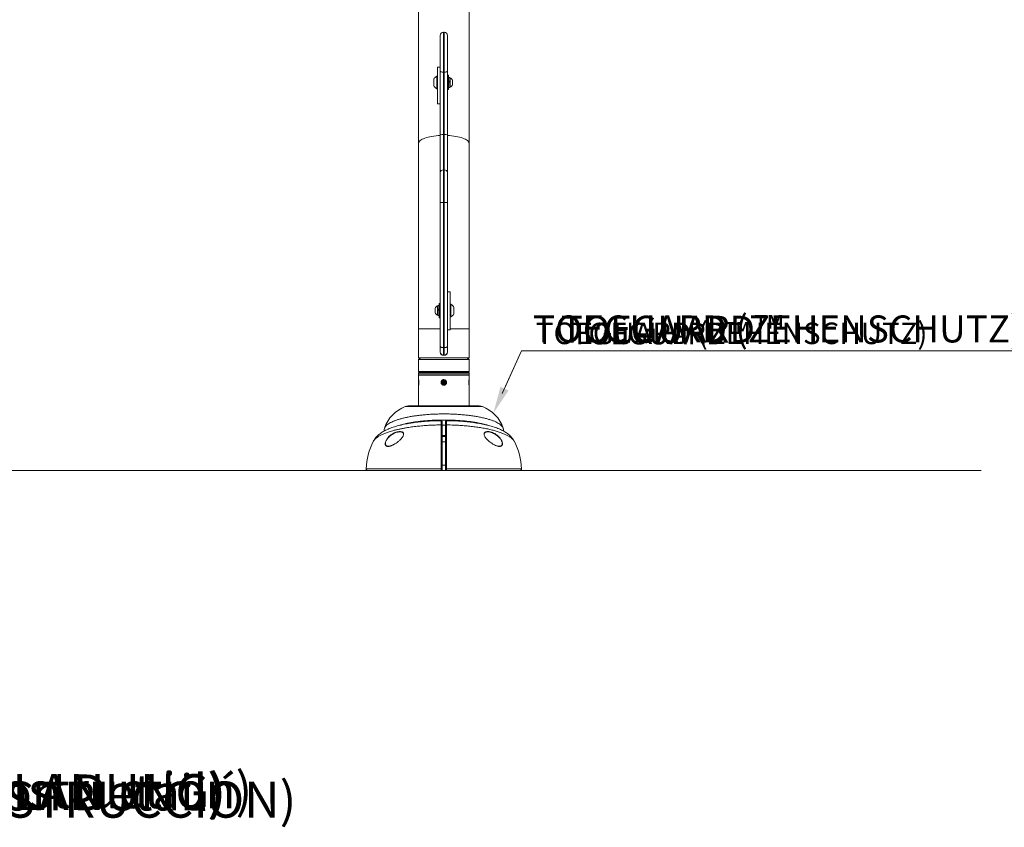
# Model space of a CAD drawing. Units: inches. Extents: x -127 to 4558, y -151 to 157.
# Drawn here: x -8 to 61, y -151 to -95 of the extents above; entities that cross this region are included whole.
import ezdxf
from ezdxf import colors
from ezdxf.entities.mleader import LeaderData, LeaderLine
from ezdxf.math import Vec2, Vec3

# ---------------------------------------------------------------- set-up
doc = ezdxf.new("R2010")
doc.units = ezdxf.units.IN
doc.header["$MEASUREMENT"] = 0
doc.linetypes.add('SLD-Solid', pattern=[0])
doc.layers.get('0').update_dxf_attribs({"linetype": 'SLD-Solid'})
for name, color, linetype in [('DE BLOCK FORMAT @ 20', 231, 'SLD-Solid'), ('DE VORTEX TEXT @ 12', 204, 'Continuous'), ('EN BLOCK FORMAT @ 20', 3, 'SLD-Solid'), ('EN VORTEX TEXT @ 12', 54, 'Continuous'), ('ES BLOCK FORMAT @ 20', 150, 'Continuous'), ('ES VORTEX TEXT @ 12', 82, 'Continuous'), ('FR BLOCK FORMAT @ 20', 220, 'SLD-Solid'), ('FR VORTEX TEXT @ 12', 20, 'Continuous')]:
    doc.layers.add(name, color=color, linetype=linetype)
doc.styles.add('Vortex annotative', font='arial.ttf')
doc.styles.add('Vortex Title annotative', font='arialbd.ttf')

msp = doc.modelspace()

# ---------------------------------------------------------------- linework, layer by layer
at = {"linetype": 'Continuous', "lineweight": 15}
for p, q in [((20.113, -93.697), (20.113, -103.165)), ((23.613, -103.165), (23.613, -93.697)), ((21.613, -98.157), (21.613, -95.659)), ((21.893, -95.439), (21.833, -95.439)), ((21.833, -95.439), (21.833, -98.208)), ((21.893, -98.208), (21.893, -95.439)), ((22.113, -95.659), (22.113, -98.157)), ((21.613, -97.854), (21.426, -97.854)), ((21.426, -100.409), (21.426, -97.854)), ((21.613, -102.522), (21.613, -98.157)), ((21.833, -98.208), (21.833, -102.535)), ((21.833, -98.208), (21.893, -98.208)), ((21.893, -102.535), (21.893, -98.208)), ((22.113, -98.157), (22.113, -102.522)), ((22.176, -98.425), (22.113, -98.425)), ((22.176, -98.425), (22.176, -99.425)), ((21.161, -99.144), (21.161, -98.706)), ((21.426, -98.487), (21.38, -98.487)), ((21.38, -99.362), (21.38, -98.487)), ((22.27, -98.583), (22.176, -98.583)), ((22.176, -98.846), (22.27, -98.846)), ((22.27, -98.881), (22.176, -98.881)), ((22.176, -98.899), (22.27, -98.899)), ((22.27, -98.846), (22.27, -98.583)), ((22.301, -98.597), (22.27, -98.597)), ((22.27, -98.85), (22.27, -98.846)), ((22.27, -98.846), (22.27, -98.899)), ((22.27, -99.266), (22.27, -98.899)), ((22.301, -98.597), (22.301, -98.878)), ((22.301, -98.878), (22.301, -99.253)), ((22.469, -98.761), (22.469, -98.901)), ((22.469, -98.901), (22.469, -99.089)), ((21.38, -99.362), (21.426, -99.362)), ((22.113, -99.425), (22.176, -99.425)), ((22.176, -99.266), (22.27, -99.266)), ((22.27, -99.253), (22.301, -99.253)), ((21.426, -100.409), (21.613, -100.409)), ((21.613, -105.198), (21.613, -102.522)), ((21.833, -102.535), (21.833, -104.994)), ((21.833, -102.535), (21.893, -102.535)), ((21.893, -104.994), (21.893, -102.535)), ((22.113, -102.522), (22.113, -105.198)), ((20.113, -103.165), (20.113, -116.041)), ((23.613, -116.041), (23.613, -103.165)), ((21.613, -107.27), (21.613, -105.198)), ((21.833, -104.994), (21.833, -107.266)), ((21.833, -104.994), (21.893, -104.994)), ((21.893, -107.266), (21.893, -104.994)), ((22.113, -105.198), (22.113, -107.27)), ((21.613, -117.249), (21.613, -107.27)), ((21.833, -107.266), (21.833, -117.341)), ((21.833, -107.266), (21.893, -107.266)), ((21.893, -117.341), (21.893, -107.266)), ((22.113, -107.27), (22.113, -117.249)), ((22.301, -113.479), (22.113, -113.479)), ((22.301, -116.103), (22.301, -113.479)), ((21.257, -114.827), (21.257, -114.605)), ((21.257, -114.933), (21.257, -114.827)), ((21.456, -114.441), (21.425, -114.441)), ((21.425, -114.885), (21.425, -114.441)), ((21.55, -114.427), (21.456, -114.427)), ((21.456, -114.427), (21.456, -114.682)), ((21.55, -114.682), (21.456, -114.682)), ((21.456, -114.686), (21.456, -114.682)), ((21.456, -114.735), (21.456, -114.686)), ((21.456, -114.72), (21.55, -114.72)), ((21.456, -114.735), (21.456, -115.11)), ((21.55, -114.735), (21.456, -114.735)), ((21.613, -114.269), (21.55, -114.269)), ((21.55, -114.269), (21.55, -114.713)), ((21.55, -114.713), (21.55, -115.269)), ((22.347, -114.331), (22.301, -114.331)), ((22.347, -114.331), (22.347, -115.136)), ((22.566, -114.55), (22.566, -114.952)), ((21.425, -115.097), (21.425, -114.885)), ((21.425, -115.097), (21.456, -115.097)), ((21.456, -115.11), (21.55, -115.11)), ((21.55, -115.269), (21.613, -115.269)), ((22.301, -115.206), (22.347, -115.206)), ((22.347, -115.136), (22.347, -115.206)), ((22.566, -114.952), (22.566, -114.988)), ((20.113, -116.041), (20.113, -118.041)), ((20.113, -116.041), (21.613, -116.041)), ((22.113, -116.103), (22.301, -116.103)), ((22.301, -116.041), (23.613, -116.041)), ((23.613, -118.041), (23.613, -116.041)), ((21.613, -117.656), (21.613, -117.249)), ((21.833, -117.341), (21.893, -117.341)), ((21.833, -117.341), (21.833, -117.863)), ((21.893, -117.863), (21.893, -117.341)), ((22.113, -117.249), (22.113, -117.656)), ((20.238, -118.041), (20.113, -118.166)), ((20.113, -118.041), (23.613, -118.041)), ((20.113, -118.166), (20.113, -118.994)), ((23.613, -118.166), (20.113, -118.166)), ((21.613, -117.656), (21.613, -117.657)), ((21.833, -117.863), (21.893, -117.863)), ((21.833, -117.863), (21.833, -117.877)), ((21.833, -117.877), (21.893, -117.877)), ((21.893, -117.863), (21.893, -117.877)), ((22.113, -117.657), (22.113, -117.656)), ((23.613, -118.166), (23.488, -118.041)), ((23.613, -118.994), (23.613, -118.166)), ((20.113, -118.994), (23.613, -118.994)), ((20.123, -119.07), (20.113, -119.08)), ((20.113, -119.08), (20.113, -119.16)), ((23.48, -119.08), (20.113, -119.08)), ((20.113, -119.16), (20.123, -119.17)), ((20.113, -119.16), (23.613, -119.16)), ((20.113, -119.17), (20.113, -119.258)), ((20.113, -119.17), (23.613, -119.17)), ((20.113, -119.258), (20.113, -119.567)), ((20.113, -119.258), (23.613, -119.258)), ((20.113, -119.908), (20.113, -119.608)), ((20.123, -119.07), (23.471, -119.07)), ((23.551, -119.056), (20.176, -119.056)), ((20.353, -119.06), (20.343, -119.07)), ((20.353, -119.056), (20.353, -119.06)), ((20.353, -119.06), (23.258, -119.06)), ((21.758, -119.734), (21.831, -119.655)), ((21.831, -119.655), (21.937, -119.678)), ((23.258, -119.06), (23.373, -119.06)), ((23.373, -119.06), (23.373, -119.056)), ((23.383, -119.07), (23.373, -119.06)), ((23.471, -119.07), (23.603, -119.07)), ((23.613, -119.08), (23.48, -119.08)), ((23.613, -119.08), (23.603, -119.07)), ((23.603, -119.17), (23.613, -119.16)), ((23.613, -119.16), (23.613, -119.08)), ((23.613, -119.258), (23.613, -119.17)), ((23.613, -119.567), (23.613, -119.258)), ((23.613, -119.608), (23.613, -119.868)), ((20.113, -119.951), (20.113, -121.388)), ((21.758, -119.734), (21.79, -119.838)), ((21.896, -119.861), (21.79, -119.838)), ((21.896, -119.861), (21.969, -119.781)), ((21.969, -119.781), (21.937, -119.678)), ((23.613, -119.868), (23.613, -119.908)), ((23.613, -121.388), (23.613, -119.951)), ((24.538, -121.441), (19.188, -121.441)), ((24.238, -121.388), (19.488, -121.388)), ((17.745, -122.946), (17.746, -122.942)), ((21.738, -123.445), (21.989, -123.445)), ((21.988, -123.508), (21.738, -123.508)), ((16.971, -123.854), (16.968, -123.859)), ((18.008, -124.194), (18.072, -124.19)), ((21.738, -123.883), (21.988, -123.883)), ((16.471, -125.753), (21.674, -125.753)), ((21.989, -125.508), (21.738, -125.508)), ((22.053, -125.753), (27.255, -125.753)), ((21.676, -125.883), (16.596, -125.883)), ((22.051, -125.883), (21.676, -125.883)), ((27.13, -125.883), (22.051, -125.883))]:
    msp.add_line(p, q, dxfattribs=at)
at = {"linetype": 'SLD-Solid', "lineweight": 18}
msp.add_line((59.171, -125.883), (-109.057, -125.883), dxfattribs=at)
at = {"linetype": 'Continuous', "lineweight": 15, "flags": 128}
for points in [[(21.833, -98.208), (21.79, -98.207), (21.749, -98.204), (21.711, -98.2), (21.678, -98.193), (21.65, -98.186), (21.63, -98.177), (21.618, -98.167), (21.613, -98.157)], [(21.893, -98.208), (21.936, -98.207), (21.978, -98.204), (22.016, -98.2), (22.049, -98.193), (22.076, -98.186), (22.097, -98.177), (22.109, -98.167), (22.113, -98.157)], [(20.113, -103.165), (20.12, -103.114), (20.141, -103.064), (20.176, -103.015), (20.225, -102.967), (20.287, -102.92), (20.361, -102.876), (20.448, -102.834), (20.545, -102.794), (20.654, -102.758), (20.772, -102.724), (20.899, -102.695), (21.034, -102.669), (21.176, -102.647), (21.323, -102.629), (21.474, -102.616), (21.613, -102.607)], [(22.113, -102.607), (22.253, -102.616), (22.404, -102.629), (22.551, -102.647), (22.693, -102.669), (22.827, -102.695), (22.954, -102.724), (23.073, -102.758), (23.181, -102.794), (23.279, -102.834), (23.366, -102.876), (23.44, -102.92), (23.502, -102.967), (23.55, -103.015), (23.585, -103.064), (23.606, -103.114), (23.613, -103.165)], [(21.613, -117.249), (21.618, -117.267), (21.63, -117.284), (21.65, -117.3), (21.678, -117.314), (21.711, -117.326), (21.749, -117.334), (21.79, -117.34), (21.833, -117.341)], [(22.113, -117.249), (22.109, -117.267), (22.097, -117.284), (22.076, -117.3), (22.049, -117.314), (22.016, -117.326), (21.978, -117.334), (21.936, -117.34), (21.893, -117.341)]]:
    msp.add_lwpolyline(points, dxfattribs=at)
at = {"linetype": 'Continuous', "lineweight": 15}
for radius in [0.15, 0.047]:
    msp.add_circle((21.863, -119.758), radius, dxfattribs=at)
for centre, radius, start, end in [((21.833, -95.659), 0.22, 90, 180), ((21.893, -95.659), 0.22, 0, 90), ((21.598, -98.925), 0.489, 116.51269, 153.42187), ((21.598, -98.925), 0.489, 206.57813, 243.48731), ((22.145, -98.925), 0.363, 26.83712, 64.54344), ((22.145, -98.925), 0.363, 295.45656, 333.16288), ((21.779, -101.574), 0.962, 260.11126, 273.26639), ((21.948, -101.574), 0.962, 266.73361, 279.88874), ((21.825, -105.206), 0.212, 87.87968, 177.71015), ((21.901, -105.206), 0.212, 2.28985, 92.12032), ((21.778, -110.513), 3.247, 89.02992, 92.91274), ((21.948, -110.513), 3.247, 87.08726, 90.97008), ((21.581, -114.769), 0.363, 115.45656, 153.16288), ((22.129, -114.769), 0.489, 26.57813, 63.48731), ((21.581, -114.769), 0.363, 206.83712, 244.54344), ((22.129, -114.769), 0.489, 296.51269, 333.42187), ((21.827, -117.649), 0.214, 181.73495, 271.63596), ((21.833, -117.657), 0.22, 180, 270), ((21.899, -117.649), 0.214, 268.36404, 358.26505), ((21.893, -117.657), 0.22, 270, 0), ((20.176, -118.994), 0.0625, 180, 270), ((23.551, -118.994), 0.0625, 270, 0), ((20.003, -123.672), 2.375, 110.05986, 162.06044), ((19.488, -122.263), 0.875, 90, 110.05986), ((24.238, -122.263), 0.875, 69.94014, 90), ((23.724, -123.672), 2.375, 17.9284, 69.94014), ((21.683, -122.764), 0.0565, 11.86348, 99.48865), ((21.676, -122.477), 0.0625, 359.99881, 90.73685), ((21.68, -122.509), 0.0587, 0.05195, 26.37858), ((22.051, -122.477), 0.0625, 89.9104, 180.0005), ((22.044, -122.764), 0.0565, 80.51135, 168.13652), ((21.033, -125.929), 4.565, 153.02562, 177.79661), ((22.694, -125.929), 4.565, 2.20339, 26.97747), ((16.596, -125.758), 0.125, 177.79661, 270), ((21.69, -126.18), 0.427, 83.5298, 92.21611), ((22.036, -126.18), 0.427, 87.78389, 96.4702), ((27.13, -125.758), 0.125, 270, 2.20339), ((21.676, -125.82), 0.0625, 270, 0), ((22.051, -125.82), 0.0625, 180, 270)]:
    msp.add_arc(centre, radius, start, end, dxfattribs=at)
msp.add_ellipse((21.863, -123.26), major_axis=(2.031, 0), ratio=0.267949, start_param=1.509075, end_param=1.632523, dxfattribs=at)
for points, knots in [([(20.113, -119.951), (20.114, -119.949), (20.114, -119.944), (20.117, -119.911), (20.121, -119.863), (20.124, -119.802), (20.124, -119.736), (20.122, -119.673), (20.119, -119.619), (20.115, -119.582), (20.113, -119.564), (20.114, -119.567), (20.114, -119.567)], [0, 0, 0, 0, 0.106928, 0.213841, 0.321158, 0.42875, 0.535898, 0.642578, 0.749493, 0.85698, 0.964486, 1, 1, 1, 1]), ([(22.056, -119.758), (22.054, -119.736), (22.05, -119.693), (22.017, -119.635), (21.968, -119.591), (21.907, -119.566), (21.841, -119.562), (21.778, -119.581), (21.724, -119.619), (21.686, -119.672), (21.668, -119.736), (21.672, -119.802), (21.697, -119.862), (21.741, -119.912), (21.798, -119.943), (21.863, -119.954), (21.928, -119.943), (21.986, -119.912), (22.03, -119.863), (22.053, -119.808), (22.055, -119.772), (22.056, -119.758)], [0, 0, 0, 0, 0.053466, 0.106924, 0.160587, 0.214385, 0.267962, 0.321308, 0.374769, 0.428514, 0.482272, 0.535746, 0.589085, 0.642647, 0.696441, 0.750118, 0.803511, 0.856895, 0.910557, 0.964355, 1, 1, 1, 1]), ([(23.613, -119.567), (23.613, -119.567), (23.613, -119.564), (23.611, -119.582), (23.608, -119.618), (23.604, -119.672), (23.602, -119.736), (23.603, -119.802), (23.605, -119.862), (23.609, -119.911), (23.613, -119.944), (23.613, -119.949), (23.613, -119.951)], [0, 0, 0, 0, 0.036119, 0.142806, 0.249724, 0.357209, 0.464719, 0.571664, 0.678337, 0.785455, 0.893039, 1, 1, 1, 1]), ([(17.746, -122.942), (17.752, -122.923), (17.767, -122.876), (17.822, -122.799), (17.908, -122.712), (18.023, -122.627), (18.161, -122.547), (18.323, -122.47), (18.51, -122.396), (18.719, -122.326), (18.948, -122.261), (19.195, -122.202), (19.461, -122.148), (19.745, -122.099), (20.043, -122.057), (20.355, -122.021), (20.679, -121.991), (21.04, -121.967), (21.438, -121.951), (21.844, -121.945), (22.227, -121.95), (22.586, -121.962), (22.944, -121.983), (23.294, -122.013), (23.631, -122.05), (23.955, -122.095), (24.266, -122.148), (24.556, -122.207), (24.819, -122.272), (25.058, -122.341), (25.276, -122.417), (25.465, -122.497), (25.624, -122.579), (25.755, -122.663), (25.861, -122.75), (25.935, -122.839), (25.974, -122.903), (25.981, -122.937), (25.982, -122.942)], [0, 0, 0, 0, 0.016756, 0.043686, 0.071414, 0.099141, 0.125854, 0.152568, 0.180042, 0.207517, 0.234463, 0.26141, 0.289089, 0.316769, 0.344495, 0.372222, 0.400674, 0.429127, 0.464594, 0.500408, 0.530118, 0.559827, 0.590385, 0.620942, 0.650624, 0.680304, 0.710913, 0.741521, 0.770085, 0.798649, 0.82812, 0.85759, 0.885017, 0.912443, 0.940708, 0.968972, 0.995842, 1, 1, 1, 1]), ([(24.912, -122.734), (24.905, -122.732), (24.831, -122.706), (24.667, -122.663), (24.419, -122.604), (24.149, -122.551), (23.859, -122.504), (23.55, -122.463), (23.228, -122.429), (22.9, -122.403), (22.563, -122.384), (22.219, -122.373), (21.849, -122.369), (21.46, -122.374), (21.085, -122.388), (20.746, -122.409), (20.442, -122.435), (20.143, -122.467), (19.859, -122.505), (19.594, -122.548), (19.344, -122.596), (19.11, -122.65), (18.942, -122.694), (18.859, -122.72), (18.841, -122.726)], [0, 0, 0, 0, 0.004673, 0.053307, 0.101941, 0.151106, 0.200273, 0.251013, 0.301754, 0.351135, 0.400516, 0.45135, 0.502184, 0.561182, 0.620769, 0.666799, 0.712828, 0.760067, 0.807304, 0.851869, 0.896434, 0.942201, 0.987967, 1, 1, 1, 1]), ([(19.631, -122.572), (19.594, -122.578), (19.485, -122.595), (19.309, -122.625), (19.104, -122.665), (18.905, -122.709), (18.712, -122.757), (18.523, -122.81), (18.339, -122.867), (18.159, -122.931), (17.984, -123.002), (17.814, -123.081), (17.658, -123.165), (17.52, -123.252), (17.402, -123.338), (17.3, -123.424), (17.208, -123.514), (17.124, -123.609), (17.051, -123.711), (16.999, -123.791), (16.976, -123.841), (16.969, -123.853)], [0, 0, 0, 0, 0.0305316, 0.0896648, 0.1490356, 0.2088924, 0.2694226, 0.3308483, 0.393432, 0.4575022, 0.5238086, 0.5908287, 0.6598135, 0.7182681, 0.7714033, 0.8198672, 0.8620156, 0.9070207, 0.9474868, 0.9866068, 1, 1, 1, 1]), ([(21.674, -122.709), (21.545, -122.711), (21.286, -122.715), (20.894, -122.732), (20.499, -122.758), (20.101, -122.794), (19.712, -122.84), (19.376, -122.888), (19.094, -122.937), (18.861, -122.982), (18.636, -123.031), (18.428, -123.083), (18.236, -123.136), (18.028, -123.199), (17.807, -123.277), (17.583, -123.371), (17.387, -123.471), (17.224, -123.575), (17.097, -123.681), (17.011, -123.774), (16.982, -123.832), (16.971, -123.854)], [0, 0, 0, 0, 0.056514, 0.113368, 0.173837, 0.234305, 0.296527, 0.358749, 0.400351, 0.441953, 0.484124, 0.526296, 0.564803, 0.603423, 0.663084, 0.722745, 0.784177, 0.845609, 0.904771, 0.963933, 1, 1, 1, 1]), ([(17.745, -122.946), (17.743, -122.953), (17.731, -122.984), (17.721, -123.045), (17.716, -123.102), (17.72, -123.131), (17.721, -123.133)], [0, 0, 0, 0, 0.106892, 0.543702, 0.96083, 1, 1, 1, 1]), ([(21.675, -122.415), (21.645, -122.415), (21.534, -122.416), (21.343, -122.421), (21.104, -122.43), (20.866, -122.443), (20.631, -122.459), (20.399, -122.478), (20.17, -122.501), (19.946, -122.527), (19.767, -122.551), (19.663, -122.567), (19.631, -122.572)], [0, 0, 0, 0, 0.042895, 0.155584, 0.268513, 0.381628, 0.494882, 0.608241, 0.721695, 0.835264, 0.949008, 1, 1, 1, 1]), ([(21.674, -122.709), (21.674, -122.671), (21.674, -122.595), (21.674, -122.51), (21.674, -122.45), (21.675, -122.418), (21.675, -122.416), (21.675, -122.415)], [0, 0, 0, 0, 0.2102229, 0.426545, 0.636759, 0.853063, 1, 1, 1, 1]), ([(21.674, -125.753), (21.674, -125.625), (21.674, -125.369), (21.674, -124.989), (21.674, -124.616), (21.674, -124.252), (21.674, -123.9), (21.674, -123.563), (21.674, -123.242), (21.674, -123.008), (21.674, -122.832), (21.674, -122.755), (21.674, -122.709)], [0, 0, 0, 0, 0.113008, 0.226419, 0.339831, 0.452839, 0.565846, 0.679257, 0.792668, 0.905675, 0.94247, 1, 1, 1, 1]), ([(21.738, -122.481), (21.738, -122.48), (21.738, -122.479), (21.738, -122.51), (21.738, -122.566), (21.738, -122.646), (21.738, -122.717), (21.738, -122.753)], [0, 0, 0, 0, 0.142111, 0.353519, 0.571049, 0.782458, 1, 1, 1, 1]), ([(21.738, -122.726), (21.778, -122.725), (21.861, -122.724), (21.944, -122.725), (21.988, -122.726)], [0, 0, 0, 0, 0.471435, 1, 1, 1, 1]), ([(21.738, -122.753), (21.738, -122.829), (21.738, -122.995), (21.738, -123.274), (21.738, -123.588), (21.738, -123.923), (21.738, -124.271), (21.738, -124.629), (21.738, -124.995), (21.738, -125.371), (21.738, -125.627), (21.738, -125.755)], [0, 0, 0, 0, 0.094308, 0.205899, 0.317489, 0.432321, 0.547153, 0.658744, 0.770335, 0.885167, 1, 1, 1, 1]), ([(21.988, -122.753), (21.988, -122.714), (21.988, -122.636), (21.988, -122.554), (21.988, -122.501), (21.988, -122.477), (21.988, -122.479), (21.988, -122.48)], [0, 0, 0, 0, 0.233629, 0.475636, 0.687297, 0.905105, 1, 1, 1, 1]), ([(21.988, -125.755), (21.988, -125.65), (21.988, -125.421), (21.988, -125.07), (21.988, -124.702), (21.988, -124.339), (21.988, -123.988), (21.988, -123.654), (21.988, -123.336), (21.988, -123.032), (21.988, -122.846), (21.988, -122.753)], [0, 0, 0, 0, 0.094185, 0.205789, 0.317394, 0.432241, 0.547089, 0.658695, 0.770302, 0.885151, 1, 1, 1, 1]), ([(26.724, -123.797), (26.72, -123.789), (26.696, -123.744), (26.644, -123.67), (26.569, -123.573), (26.484, -123.481), (26.389, -123.393), (26.283, -123.307), (26.163, -123.224), (26.028, -123.142), (25.876, -123.063), (25.711, -122.988), (25.535, -122.919), (25.351, -122.856), (25.159, -122.798), (24.962, -122.745), (24.76, -122.697), (24.554, -122.653), (24.342, -122.613), (24.127, -122.577), (23.907, -122.545), (23.684, -122.516), (23.459, -122.491), (23.231, -122.47), (23.001, -122.452), (22.771, -122.437), (22.537, -122.426), (22.301, -122.419), (22.139, -122.415), (22.055, -122.415), (22.052, -122.415)], [0, 0, 0, 0, 0.006248, 0.033091, 0.06088, 0.08996, 0.120755, 0.153754, 0.189474, 0.228284, 0.270043, 0.31372, 0.357414, 0.400994, 0.444354, 0.486805, 0.528515, 0.569633, 0.610264, 0.65047, 0.690284, 0.729717, 0.768774, 0.807449, 0.845742, 0.883604, 0.921484, 0.959729, 0.99811, 1, 1, 1, 1]), ([(22.052, -122.418), (22.052, -122.417), (22.052, -122.414), (22.052, -122.44), (22.052, -122.489), (22.053, -122.553), (22.053, -122.623), (22.053, -122.68), (22.053, -122.709)], [0, 0, 0, 0, 0.0977348, 0.3086383, 0.5256651, 0.6843977, 0.8409721, 1, 1, 1, 1]), ([(22.053, -122.709), (22.053, -122.802), (22.053, -122.988), (22.053, -123.295), (22.053, -123.618), (22.053, -123.958), (22.053, -124.312), (22.053, -124.678), (22.053, -125.053), (22.053, -125.348), (22.053, -125.581), (22.053, -125.688), (22.053, -125.753)], [0, 0, 0, 0, 0.113024, 0.226451, 0.339879, 0.452902, 0.565924, 0.67935, 0.792776, 0.905798, 0.942585, 1, 1, 1, 1]), ([(26.758, -123.859), (26.75, -123.841), (26.724, -123.786), (26.645, -123.696), (26.522, -123.589), (26.365, -123.486), (26.178, -123.388), (25.963, -123.294), (25.717, -123.205), (25.444, -123.121), (25.149, -123.044), (24.832, -122.974), (24.492, -122.911), (24.132, -122.856), (23.76, -122.809), (23.374, -122.77), (22.975, -122.741), (22.533, -122.718), (22.223, -122.712), (22.053, -122.709)], [0, 0, 0, 0, 0.030175, 0.088997, 0.149536, 0.210075, 0.268645, 0.327214, 0.387465, 0.447715, 0.506372, 0.565029, 0.625335, 0.685642, 0.744781, 0.80392, 0.864703, 0.925486, 1, 1, 1, 1]), ([(26.006, -123.133), (26.007, -123.106), (26.008, -123.054), (25.999, -122.989), (25.986, -122.952), (25.982, -122.94)], [0, 0, 0, 0, 0.405227, 0.802834, 1, 1, 1, 1]), ([(17.814, -124.113), (17.808, -124.098), (17.796, -124.069), (17.789, -124.002), (17.803, -123.909), (17.843, -123.807), (17.892, -123.719), (17.952, -123.633), (18.029, -123.545), (18.135, -123.444), (18.264, -123.349), (18.401, -123.273), (18.545, -123.214), (18.695, -123.172), (18.798, -123.172), (18.85, -123.172)], [0, 0, 0, 0, 0.041503, 0.082971, 0.15296, 0.22134, 0.271929, 0.322594, 0.395522, 0.468574, 0.574905, 0.681369, 0.764662, 0.882465, 1, 1, 1, 1]), ([(18.356, -123.328), (18.329, -123.342), (18.252, -123.382), (18.146, -123.461), (18.04, -123.557), (17.963, -123.643), (17.904, -123.725), (17.854, -123.811), (17.814, -123.909), (17.8, -123.999), (17.808, -124.062), (17.818, -124.092), (17.839, -124.132), (17.873, -124.165), (17.934, -124.188), (17.976, -124.197), (18.003, -124.194), (18.008, -124.194)], [0, 0, 0, 0, 0.070647, 0.198799, 0.286491, 0.374033, 0.434517, 0.494904, 0.576114, 0.658971, 0.707024, 0.755117, 0.757263, 0.85475, 0.919463, 0.98427, 1, 1, 1, 1]), ([(19.035, -123.267), (19.029, -123.26), (19.012, -123.24), (18.954, -123.212), (18.85, -123.19), (18.703, -123.199), (18.555, -123.238), (18.438, -123.282), (18.378, -123.316), (18.356, -123.328)], [0, 0, 0, 0, 0.04577, 0.134281, 0.309648, 0.531012, 0.752876, 0.909905, 1, 1, 1, 1]), ([(19.066, -123.358), (19.066, -123.374), (19.065, -123.415), (19.035, -123.484), (18.994, -123.555), (18.939, -123.632), (18.864, -123.716), (18.755, -123.821), (18.623, -123.927), (18.521, -124.002), (18.47, -124.03), (18.47, -124.03)], [0, 0, 0, 0, 0.065477, 0.165875, 0.247153, 0.328591, 0.460637, 0.592947, 0.795876, 0.998992, 1, 1, 1, 1]), ([(18.85, -123.172), (18.889, -123.178), (18.947, -123.186), (19.01, -123.222), (19.049, -123.264), (19.072, -123.31), (19.067, -123.347), (19.066, -123.358)], [0, 0, 0, 0, 0.350688, 0.528753, 0.706267, 0.919255, 1, 1, 1, 1]), ([(19.025, -123.263), (19.03, -123.267), (19.042, -123.28), (19.055, -123.308), (19.062, -123.337), (19.06, -123.358), (19.06, -123.365)], [0, 0, 0, 0, 0.186579, 0.53107, 0.845776, 1, 1, 1, 1]), ([(24.661, -123.389), (24.661, -123.388), (24.656, -123.373), (24.657, -123.359), (24.657, -123.347)], [0, 0, 0, 0, 0.0777768, 1, 1, 1, 1]), ([(24.657, -123.347), (24.658, -123.333), (24.662, -123.295), (24.686, -123.251), (24.725, -123.216), (24.777, -123.189), (24.822, -123.18), (24.849, -123.175)], [0, 0, 0, 0, 0.134525, 0.361602, 0.53727, 0.713279, 1, 1, 1, 1]), ([(25.654, -124.195), (25.631, -124.192), (25.571, -124.182), (25.454, -124.137), (25.307, -124.064), (25.153, -123.964), (25.01, -123.855), (24.901, -123.755), (24.818, -123.667), (24.764, -123.6), (24.72, -123.535), (24.681, -123.465), (24.669, -123.417), (24.661, -123.389)], [0, 0, 0, 0, 0.068126, 0.17744, 0.320128, 0.462876, 0.583203, 0.703356, 0.767238, 0.831044, 0.880777, 0.930422, 1, 1, 1, 1]), ([(24.668, -123.392), (24.667, -123.384), (24.664, -123.363), (24.667, -123.329), (24.679, -123.294), (24.692, -123.271), (24.703, -123.261), (24.705, -123.26)], [0, 0, 0, 0, 0.131275, 0.386571, 0.655033, 0.946245, 1, 1, 1, 1]), ([(25.401, -123.343), (25.399, -123.341), (25.344, -123.305), (25.235, -123.261), (25.079, -123.21), (24.947, -123.193), (24.84, -123.197), (24.77, -123.214), (24.721, -123.237), (24.702, -123.255), (24.694, -123.262)], [0, 0, 0, 0, 0.0101123, 0.2193989, 0.4215013, 0.6233741, 0.7478517, 0.872062, 0.9478374, 1, 1, 1, 1]), ([(24.849, -123.175), (24.878, -123.172), (24.954, -123.166), (25.088, -123.186), (25.245, -123.236), (25.404, -123.313), (25.542, -123.406), (25.656, -123.503), (25.737, -123.588), (25.804, -123.673), (25.865, -123.769), (25.909, -123.864), (25.93, -123.95), (25.936, -124.006), (25.932, -124.057), (25.925, -124.09), (25.916, -124.105), (25.914, -124.108)], [0, 0, 0, 0, 0.067286, 0.176002, 0.284843, 0.397573, 0.510183, 0.582127, 0.653978, 0.707078, 0.7601, 0.839793, 0.88013, 0.920436, 0.951875, 0.991907, 1, 1, 1, 1]), ([(25.874, -124.139), (25.878, -124.136), (25.893, -124.126), (25.908, -124.094), (25.921, -124.053), (25.925, -123.991), (25.916, -123.934), (25.89, -123.851), (25.854, -123.773), (25.793, -123.681), (25.726, -123.599), (25.645, -123.517), (25.534, -123.424), (25.451, -123.373), (25.401, -123.343)], [0, 0, 0, 0, 0.020775, 0.082734, 0.144622, 0.193129, 0.29836, 0.317332, 0.44087, 0.523515, 0.606286, 0.718846, 0.831553, 1, 1, 1, 1]), ([(18.165, -124.175), (18.165, -124.176), (18.132, -124.186), (18.069, -124.201), (17.988, -124.208), (17.922, -124.198), (17.86, -124.175), (17.831, -124.136), (17.814, -124.113)], [0, 0, 0, 0, 0.002124, 0.220293, 0.438183, 0.5982, 0.757993, 1, 1, 1, 1]), ([(18.142, -124.175), (18.121, -124.18), (18.078, -124.191), (18.024, -124.196), (17.994, -124.194), (17.982, -124.193)], [0, 0, 0, 0, 0.3727078, 0.757387, 1, 1, 1, 1]), ([(18.194, -124.158), (18.179, -124.164), (18.161, -124.171), (18.144, -124.174), (18.142, -124.175)], [0, 0, 0, 0, 0.876537, 1, 1, 1, 1]), ([(18.47, -124.03), (18.418, -124.06), (18.314, -124.121), (18.215, -124.157), (18.165, -124.175)], [0, 0, 0, 0, 0.499037, 1, 1, 1, 1]), ([(18.472, -124.023), (18.455, -124.033), (18.405, -124.063), (18.325, -124.106), (18.249, -124.14), (18.207, -124.154), (18.194, -124.158)], [0, 0, 0, 0, 0.183892, 0.527159, 0.857414, 1, 1, 1, 1]), ([(25.306, -124.059), (25.356, -124.085), (25.447, -124.133), (25.574, -124.176), (25.675, -124.196), (25.757, -124.195), (25.824, -124.182), (25.857, -124.154), (25.874, -124.139)], [0, 0, 0, 0, 0.229549, 0.416304, 0.60279, 0.73202, 0.86104, 1, 1, 1, 1]), ([(25.914, -124.108), (25.909, -124.118), (25.889, -124.155), (25.839, -124.189), (25.768, -124.205), (25.708, -124.207), (25.668, -124.199), (25.654, -124.195)], [0, 0, 0, 0, 0.120331, 0.418346, 0.647122, 0.876263, 1, 1, 1, 1]), ([(21.676, -125.883), (21.676, -125.882), (21.675, -125.88), (21.675, -125.863), (21.674, -125.834), (21.674, -125.795), (21.674, -125.767), (21.674, -125.753)], [0, 0, 0, 0, 0.162103, 0.37165, 0.581107, 0.790544, 1, 1, 1, 1]), ([(21.738, -125.755), (21.738, -125.762), (21.738, -125.777), (21.738, -125.796), (21.738, -125.81), (21.738, -125.819), (21.738, -125.82), (21.738, -125.82)], [0, 0, 0, 0, 0.20941, 0.418816, 0.628279, 0.837861, 1, 1, 1, 1]), ([(21.988, -125.82), (21.988, -125.82), (21.988, -125.818), (21.988, -125.807), (21.988, -125.792), (21.988, -125.773), (21.988, -125.761), (21.988, -125.755)], [0, 0, 0, 0, 0.209746, 0.419489, 0.629174, 0.838734, 1, 1, 1, 1]), ([(22.053, -125.753), (22.053, -125.764), (22.053, -125.789), (22.053, -125.825), (22.052, -125.857), (22.052, -125.879), (22.051, -125.881), (22.051, -125.883)], [0, 0, 0, 0, 0.161302, 0.370896, 0.580585, 0.790304, 1, 1, 1, 1])]:
    msp.add_open_spline(points, degree=3, knots=knots, dxfattribs=at)

# ---------------------------------------------------------------- texts
at = {"layer": 'DE BLOCK FORMAT @ 20', "style": 'Vortex Title annotative'}
msp.add_text('VOR-7779.2XXX SEAWEED No1(AUSFÜHRUNGSPLANUNG)', height=2.5, dxfattribs=at).set_placement((-83.815, -149.464))
at = {"layer": 'EN BLOCK FORMAT @ 20', "style": 'Vortex Title annotative'}
msp.add_text('VOR-7779.2XXX SEAWEED No1 (Construction Detail)', height=2.5, dxfattribs=at).set_placement((-74.834, -149.488))
at = {"layer": 'ES BLOCK FORMAT @ 20', "style": 'Vortex Title annotative'}
msp.add_text('VOR-7779.2XXX SEAWEED No1 (DETALLE DE LA CONSTRUCCIÓN)', height=2.5, dxfattribs=at).set_placement((-89.976, -149.987))
at = {"layer": 'FR BLOCK FORMAT @ 20', "style": 'Vortex Title annotative'}
msp.add_text('VOR-7779.2XXX SEAWEED No1 (Détail de Construction)', height=2.5, dxfattribs=at).set_placement((-77.654, -149.33))

# ---------------------------------------------------------------- leaders
at = {"layer": 'DE BLOCK FORMAT @ 20'}
ml = msp.add_multileader_mtext('Standard', dxfattribs=at)
ml.set_content('TOEGUARD (ZEHENSCHUTZ)', color=256, style='Vortex annotative')
ml.set_leader_properties(color=256, lineweight=18)
ml.build(insert=Vec2(0, 0))
ml.multileader.update_dxf_attribs({"text_left_attachment_type": 5, "text_right_attachment_type": 5, "dogleg_length": 0, "arrow_head_size": 1.875, "scale": 20})
ctx = ml.context
ctx.base_point, ctx.scale, ctx.char_height, ctx.arrow_head_size, ctx.landing_gap_size, ctx.plane_origin = Vec3(27.258, -117.568), 20, 1.875, 1.875, 0.795, Vec3(37.594, -95.852)
ctx.left_attachment, ctx.right_attachment = 5, 5
notes = []
notes.append((ctx, [(0, (1, 1, 0), (27.258, -117.568), (1, 0), 0, [(0, [(25.304, -121.899)], 0, [])])]))
ctx.mtext.insert, ctx.mtext.width, ctx.mtext.flow_direction = Vec3(28.054, -115.108), 57.67405, 5
ml = msp.add_multileader_mtext('Standard', dxfattribs=at)
ml.set_content('TYPISCHE VERANKERUNG SAFESWAP™ Nº2', color=256, style='Vortex annotative')
ml.set_leader_properties(color=256, lineweight=18)
ml.build(insert=Vec2(0, 0))
ml.multileader.update_dxf_attribs({"text_left_attachment_type": 5, "text_right_attachment_type": 5, "dogleg_length": 0, "arrow_head_size": 1.875, "scale": 20})
ctx = ml.context
ctx.base_point, ctx.scale, ctx.char_height, ctx.arrow_head_size, ctx.landing_gap_size, ctx.plane_origin = Vec3(-74.93, -136.09), 20, 1.875, 1.875, 2.727, Vec3(-83.151, -116.523)
ctx.left_attachment, ctx.right_attachment = 5, 5
notes.append((ctx, [(0, (1, 1, 0), (-74.93, -136.09), (1, 0), 0, [(0, [(-78.164, -129.347)], 0, [])])]))
ctx.mtext.insert, ctx.mtext.width, ctx.mtext.flow_direction = Vec3(-72.203, -133.808), 62.12393, 5
at = {"layer": 'DE VORTEX TEXT @ 12'}
ml = msp.add_multileader_mtext('Standard', dxfattribs=at)
ml.set_content('TOEGUARD (ZEHENSCHUTZ)', color=256, style='Vortex annotative')
ml.set_leader_properties(color=256, lineweight=18)
ml.build(insert=Vec2(0, 0))
ml.multileader.update_dxf_attribs({"text_left_attachment_type": 5, "text_right_attachment_type": 5, "dogleg_length": 0, "arrow_head_size": 1.5, "scale": 12})
ctx = ml.context
ctx.base_point, ctx.scale, ctx.char_height, ctx.arrow_head_size, ctx.landing_gap_size, ctx.plane_origin = Vec3(27.258, -117.568), 12, 1.5, 1.5, 1, Vec3(37.951, -100.532)
ctx.left_attachment, ctx.right_attachment = 5, 5
notes.append((ctx, [(0, (1, 1, 0), (27.258, -117.568), (1, 0), 0, [(0, [(25.304, -121.899)], 0, [])])]))
ctx.mtext.insert, ctx.mtext.width, ctx.mtext.flow_direction = Vec3(28.258, -115.6), 72.50453, 5
ml = msp.add_multileader_mtext('Standard', dxfattribs=at)
ml.set_content('TYPISCHE VERANKERUNG SAFESWAP™ Nº2', color=256, style='Vortex annotative')
ml.set_leader_properties(color=256, lineweight=18)
ml.build(insert=Vec2(0, 0))
ml.multileader.update_dxf_attribs({"text_left_attachment_type": 5, "text_right_attachment_type": 5, "dogleg_length": 0, "arrow_head_size": 1.5, "scale": 12})
ctx = ml.context
ctx.base_point, ctx.scale, ctx.char_height, ctx.arrow_head_size, ctx.landing_gap_size, ctx.plane_origin = Vec3(-76.539, -133.068), 12, 1.5, 1.5, 3, Vec3(-86.381, -116.786)
ctx.left_attachment, ctx.right_attachment = 5, 5
notes.append((ctx, [(0, (1, 1, 0), (-76.539, -133.068), (1, 0), 0, [(0, [(-77.975, -129.094)], 0, [])])]))
ctx.mtext.insert, ctx.mtext.width, ctx.mtext.flow_direction = Vec3(-73.539, -131.243), 63.44146, 5
at = {"layer": 'EN BLOCK FORMAT @ 20'}
ml = msp.add_multileader_mtext('Standard', dxfattribs=at)
ml.set_content('TOEGUARD{\\H1.0833x;™}', color=256, style='Vortex annotative')
ml.set_leader_properties(color=256, lineweight=18)
ml.build(insert=Vec2(0, 0))
ml.multileader.update_dxf_attribs({"text_left_attachment_type": 5, "text_right_attachment_type": 5, "dogleg_length": 0, "arrow_head_size": 1.875, "scale": 20})
ctx = ml.context
ctx.base_point, ctx.scale, ctx.char_height, ctx.arrow_head_size, ctx.landing_gap_size, ctx.plane_origin = Vec3(27.258, -117.568), 20, 1.875, 1.875, 2.727, Vec3(37.594, -95.852)
ctx.left_attachment, ctx.right_attachment = 5, 5
notes.append((ctx, [(0, (1, 1, 0), (27.258, -117.568), (1, 0), 0, [(0, [(25.304, -121.899)], 0, [])])]))
ctx.mtext.insert, ctx.mtext.width, ctx.mtext.flow_direction = Vec3(29.985, -115.13), 197.73962, 5
ml = msp.add_multileader_mtext('Standard', dxfattribs=at)
ml.set_content('TYPICAL ANCHORING SAFESWAP™ Nº2', color=256, style='Vortex annotative')
ml.set_leader_properties(color=256, lineweight=18)
ml.build(insert=Vec2(0, 0))
ml.multileader.update_dxf_attribs({"text_left_attachment_type": 5, "text_right_attachment_type": 5, "dogleg_length": 0, "arrow_head_size": 1.875, "scale": 20})
ctx = ml.context
ctx.base_point, ctx.scale, ctx.char_height, ctx.arrow_head_size, ctx.landing_gap_size, ctx.plane_origin = Vec3(-74.93, -136.09), 20, 1.875, 1.875, 2.727, Vec3(-83.044, -115.667)
ctx.left_attachment, ctx.right_attachment = 5, 5
notes.append((ctx, [(0, (1, 1, 0), (-74.93, -136.09), (1, 0), 0, [(0, [(-78.164, -129.347)], 0, [])])]))
ctx.mtext.insert, ctx.mtext.width, ctx.mtext.flow_direction = Vec3(-72.203, -133.807), 197.73962, 5
at = {"layer": 'EN VORTEX TEXT @ 12'}
ml = msp.add_multileader_mtext('Standard', dxfattribs=at)
ml.set_content('TOEGUARD{\\H1.0833x;™}', color=256, style='Vortex annotative')
ml.set_leader_properties(color=256, lineweight=18)
ml.build(insert=Vec2(0, 0))
ml.multileader.update_dxf_attribs({"text_left_attachment_type": 5, "text_right_attachment_type": 5, "dogleg_length": 0, "arrow_head_size": 1.5, "scale": 12})
ctx = ml.context
ctx.base_point, ctx.scale, ctx.char_height, ctx.arrow_head_size, ctx.landing_gap_size, ctx.plane_origin = Vec3(27.258, -117.568), 12, 1.5, 1.5, 3.429, Vec3(37.951, -100.532)
ctx.left_attachment, ctx.right_attachment = 5, 5
notes.append((ctx, [(0, (1, 1, 0), (27.258, -117.568), (1, 0), 0, [(0, [(25.304, -121.899)], 0, [])])]))
ctx.mtext.insert, ctx.mtext.width, ctx.mtext.flow_direction = Vec3(30.687, -115.618), 248.58695, 5
ml = msp.add_multileader_mtext('Standard', dxfattribs=at)
ml.set_content('TYPICAL ANCHORING SAFESWAP™{\\H1.0833x; }Nº2', color=256, style='Vortex annotative')
ml.set_leader_properties(color=256, lineweight=18)
ml.build(insert=Vec2(0, 0))
ml.multileader.update_dxf_attribs({"text_left_attachment_type": 5, "text_right_attachment_type": 5, "dogleg_length": 0, "arrow_head_size": 1.5, "scale": 12})
ctx = ml.context
ctx.base_point, ctx.scale, ctx.char_height, ctx.arrow_head_size, ctx.landing_gap_size, ctx.plane_origin = Vec3(-76.539, -133.068), 12, 1.5, 1.5, 3.429, Vec3(-130.585, -111.789)
ctx.left_attachment, ctx.right_attachment = 5, 5
notes.append((ctx, [(0, (1, 1, 0), (-76.539, -133.068), (1, 0), 0, [(0, [(-77.975, -129.094)], 0, [])])]))
ctx.mtext.insert, ctx.mtext.width, ctx.mtext.flow_direction = Vec3(-73.11, -131.143), 248.58695, 5
at = {"layer": 'ES BLOCK FORMAT @ 20'}
ml = msp.add_multileader_mtext('Standard', dxfattribs=at)
ml.set_content('TOEGUARD{\\H1.0833x;™}', color=256, style='Vortex annotative')
ml.set_leader_properties(color=256, lineweight=18)
ml.build(insert=Vec2(0, 0))
ml.multileader.update_dxf_attribs({"text_left_attachment_type": 5, "text_right_attachment_type": 5, "dogleg_length": 0, "arrow_head_size": 1.875, "scale": 20})
ctx = ml.context
ctx.base_point, ctx.scale, ctx.char_height, ctx.arrow_head_size, ctx.landing_gap_size, ctx.plane_origin = Vec3(27.258, -117.568), 20, 1.875, 1.875, 2.727, Vec3(37.594, -95.852)
ctx.left_attachment, ctx.right_attachment = 5, 5
notes.append((ctx, [(0, (1, 1, 0), (27.258, -117.568), (1, 0), 0, [(0, [(25.304, -121.899)], 0, [])])]))
ctx.mtext.insert, ctx.mtext.width, ctx.mtext.flow_direction = Vec3(29.985, -115.13), 197.73962, 5
ml = msp.add_multileader_mtext('Standard', dxfattribs=at)
ml.set_content('ANCLAJE TÍPICO SAFESWAP™ Nº2', color=256, style='Vortex annotative')
ml.set_leader_properties(color=256, lineweight=18)
ml.build(insert=Vec2(0, 0))
ml.multileader.update_dxf_attribs({"text_left_attachment_type": 5, "text_right_attachment_type": 5, "dogleg_length": 0, "arrow_head_size": 1.875, "scale": 20})
ctx = ml.context
ctx.base_point, ctx.scale, ctx.char_height, ctx.arrow_head_size, ctx.landing_gap_size, ctx.plane_origin = Vec3(-74.93, -136.09), 20, 1.875, 1.875, 2.727, Vec3(-83.044, -115.667)
ctx.left_attachment, ctx.right_attachment = 5, 5
notes.append((ctx, [(0, (1, 1, 0), (-74.93, -136.09), (1, 0), 0, [(0, [(-78.164, -129.347)], 0, [])])]))
ctx.mtext.insert, ctx.mtext.width, ctx.mtext.flow_direction = Vec3(-72.203, -133.367), 197.73962, 5
at = {"layer": 'ES VORTEX TEXT @ 12'}
ml = msp.add_multileader_mtext('Standard', dxfattribs=at)
ml.set_content('TOEGUARD{\\H1.0833x;™}', color=256, style='Vortex annotative')
ml.set_leader_properties(color=256, lineweight=18)
ml.build(insert=Vec2(0, 0))
ml.multileader.update_dxf_attribs({"text_left_attachment_type": 5, "text_right_attachment_type": 5, "dogleg_length": 0, "arrow_head_size": 1.5, "scale": 12})
ctx = ml.context
ctx.base_point, ctx.scale, ctx.char_height, ctx.arrow_head_size, ctx.landing_gap_size, ctx.plane_origin = Vec3(27.258, -117.568), 12, 1.5, 1.5, 3.429, Vec3(37.951, -100.532)
ctx.left_attachment, ctx.right_attachment = 5, 5
notes.append((ctx, [(0, (1, 1, 0), (27.258, -117.568), (1, 0), 0, [(0, [(25.304, -121.899)], 0, [])])]))
ctx.mtext.insert, ctx.mtext.width, ctx.mtext.flow_direction = Vec3(30.687, -115.618), 248.58695, 5
ml = msp.add_multileader_mtext('Standard', dxfattribs=at)
ml.set_content('ANCLAJE TÍPICO SAFESWAP™ Nº2', color=256, style='Vortex annotative')
ml.set_leader_properties(color=256, lineweight=18)
ml.build(insert=Vec2(0, 0))
ml.multileader.update_dxf_attribs({"text_left_attachment_type": 5, "text_right_attachment_type": 5, "dogleg_length": 0, "arrow_head_size": 1.5, "scale": 12})
ctx = ml.context
ctx.base_point, ctx.scale, ctx.char_height, ctx.arrow_head_size, ctx.landing_gap_size, ctx.plane_origin = Vec3(-76.539, -133.068), 12, 1.5, 1.5, 3.429, Vec3(-86.381, -116.786)
ctx.left_attachment, ctx.right_attachment = 5, 5
notes.append((ctx, [(0, (1, 1, 0), (-76.539, -133.068), (1, 0), 0, [(0, [(-77.975, -129.094)], 0, [])])]))
ctx.mtext.insert, ctx.mtext.width, ctx.mtext.flow_direction = Vec3(-73.11, -130.89), 248.58695, 5
at = {"layer": 'FR BLOCK FORMAT @ 20'}
ml = msp.add_multileader_mtext('Standard', dxfattribs=at)
ml.set_content('TOEGUARD{\\H1.0833x;™}', color=256, style='Vortex annotative')
ml.set_leader_properties(color=256, lineweight=18)
ml.build(insert=Vec2(0, 0))
ml.multileader.update_dxf_attribs({"text_left_attachment_type": 5, "text_right_attachment_type": 5, "dogleg_length": 0, "arrow_head_size": 1.875, "scale": 20})
ctx = ml.context
ctx.base_point, ctx.scale, ctx.char_height, ctx.arrow_head_size, ctx.landing_gap_size, ctx.plane_origin = Vec3(27.258, -117.568), 20, 1.875, 1.875, 2.727, Vec3(37.594, -95.852)
ctx.left_attachment, ctx.right_attachment = 5, 5
notes.append((ctx, [(0, (1, 1, 0), (27.258, -117.568), (1, 0), 0, [(0, [(25.304, -121.899)], 0, [])])]))
ctx.mtext.insert, ctx.mtext.width, ctx.mtext.flow_direction = Vec3(29.985, -115.13), 226.41308, 5
ml = msp.add_multileader_mtext('Standard', dxfattribs=at)
ml.set_content('ANCRAGE SAFESWAP™ Nº2 TYPIQUE', color=256, style='Vortex annotative')
ml.set_leader_properties(color=256, lineweight=18)
ml.build(insert=Vec2(0, 0))
ml.multileader.update_dxf_attribs({"text_left_attachment_type": 5, "text_right_attachment_type": 5, "dogleg_length": 0, "arrow_head_size": 1.875, "scale": 20})
ctx = ml.context
ctx.base_point, ctx.scale, ctx.char_height, ctx.arrow_head_size, ctx.landing_gap_size, ctx.plane_origin = Vec3(-74.93, -136.09), 20, 1.875, 1.875, 2.727, Vec3(-83.044, -115.667)
ctx.left_attachment, ctx.right_attachment = 5, 5
notes.append((ctx, [(0, (1, 1, 0), (-74.93, -136.09), (1, 0), 0, [(0, [(-78.164, -129.347)], 0, [])])]))
ctx.mtext.insert, ctx.mtext.width, ctx.mtext.flow_direction = Vec3(-72.203, -133.807), 226.41308, 5
at = {"layer": 'FR VORTEX TEXT @ 12'}
ml = msp.add_multileader_mtext('Standard', dxfattribs=at)
ml.set_content('TOEGUARD{\\H1.0833x;™}', color=256, style='Vortex annotative')
ml.set_leader_properties(color=256, lineweight=18)
ml.build(insert=Vec2(0, 0))
ml.multileader.update_dxf_attribs({"text_left_attachment_type": 5, "text_right_attachment_type": 5, "dogleg_length": 0, "arrow_head_size": 1.5, "scale": 12})
ctx = ml.context
ctx.base_point, ctx.scale, ctx.char_height, ctx.arrow_head_size, ctx.landing_gap_size, ctx.plane_origin = Vec3(27.258, -117.568), 12, 1.5, 1.5, 3.429, Vec3(37.951, -100.532)
ctx.left_attachment, ctx.right_attachment = 5, 5
notes.append((ctx, [(0, (1, 1, 0), (27.258, -117.568), (1, 0), 0, [(0, [(25.304, -121.899)], 0, [])])]))
ctx.mtext.insert, ctx.mtext.width, ctx.mtext.flow_direction = Vec3(30.687, -115.618), 284.63359, 5
ml = msp.add_multileader_mtext('Standard', dxfattribs=at)
ml.set_content('ANCRAGE SAFESWAP™ Nº2 TYPIQUE', color=256, style='Vortex annotative')
ml.set_leader_properties(color=256, lineweight=18)
ml.build(insert=Vec2(0, 0))
ml.multileader.update_dxf_attribs({"text_left_attachment_type": 5, "text_right_attachment_type": 5, "dogleg_length": 0, "arrow_head_size": 1.5, "scale": 12})
ctx = ml.context
ctx.base_point, ctx.scale, ctx.char_height, ctx.arrow_head_size, ctx.landing_gap_size, ctx.plane_origin = Vec3(-76.539, -133.068), 12, 1.5, 1.5, 3.429, Vec3(-86.381, -116.786)
ctx.left_attachment, ctx.right_attachment = 5, 5
notes.append((ctx, [(0, (1, 1, 0), (-76.539, -133.068), (1, 0), 0, [(0, [(-77.975, -129.094)], 0, [])])]))
ctx.mtext.insert, ctx.mtext.width, ctx.mtext.flow_direction = Vec3(-73.11, -131.242), 284.63359, 5
for ctx, leaders in notes:
    for number, flags, end, landing, length, lines in leaders:
        leader = LeaderData()
        leader.index, (leader.has_last_leader_line, leader.has_dogleg_vector, leader.attachment_direction) = number, flags
        leader.last_leader_point, leader.dogleg_vector, leader.dogleg_length = Vec3(end), Vec3(landing), length
        for number, points, colour, breaks in lines:
            line = LeaderLine()
            line.index, line.vertices, line.color, line.breaks = number, Vec3.list(points), colors.encode_raw_color(colour), breaks
            leader.lines.append(line)
        ctx.leaders.append(leader)

doc.saveas('drawing.dxf')
